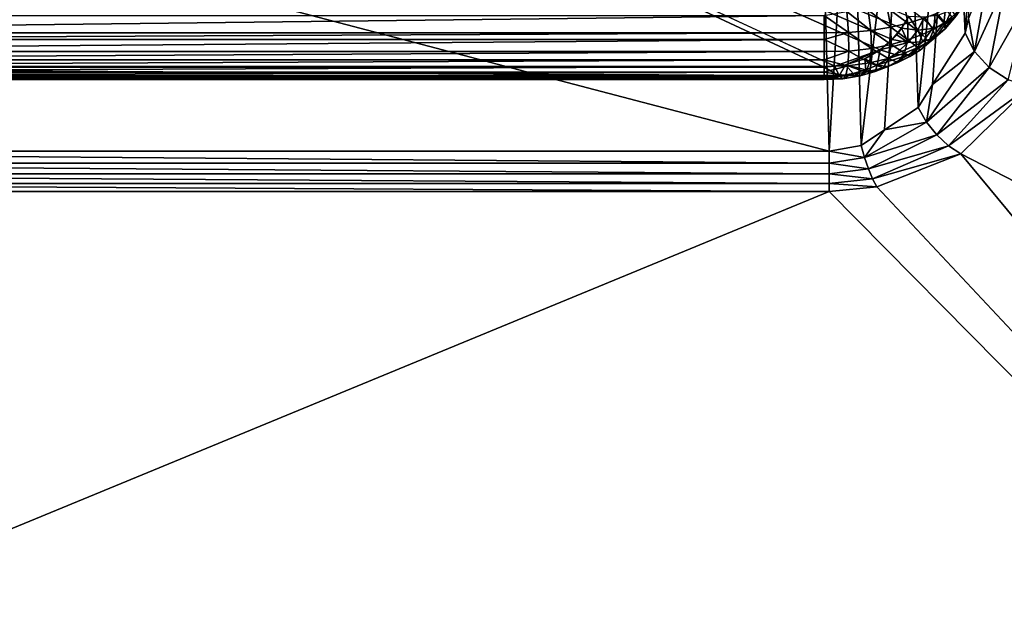
# Model space of a CAD drawing. Extents: x -1 to 100, y 0 to 180.
# Drawn here: x 49 to 63, y 155 to 163 of the extents above; entities that cross this region are included whole.
import ezdxf

# ---------------------------------------------------------------- set-up
doc = ezdxf.new("R2010")
doc.units = 0
doc.layers.add('FALDON', color=201, linetype='CONTINUOUS')
doc.layers.add('PORCELANA', color=60, linetype='CONTINUOUS')

msp = doc.modelspace()

# ---------------------------------------------------------------- linework, layer by layer
at = {"layer": 'FALDON', "invisible_edges": 8}
for points in [[(0.02, 179.78), (100.003, 179.78), (0.02, 0.219), (0.02, 179.78)], [(0.02, 0.219), (100.003, 179.78), (100.003, 0.219), (0.02, 0.219)]]:
    msp.add_3dface(points, dxfattribs=at)
at = {"layer": 'PORCELANA', "invisible_edges": 8}
for points in [[(38.024, 173.141, 59.567), (39.674, 162.791, 44.531), (60.197, 162.774, 44.506), (38.024, 173.141, 59.567)], [(38.024, 173.141, 59.567), (60.197, 162.774, 44.506), (60.348, 162.791, 44.53), (38.024, 173.141, 59.567)], [(61.153, 163.167, 45.077), (38.024, 173.141, 59.567), (60.986, 163.019, 44.86), (61.153, 163.167, 45.077)], [(60.986, 163.019, 44.86), (38.024, 173.141, 59.567), (60.348, 162.791, 44.53), (60.986, 163.019, 44.86)], [(61.389, 163.49, 45.547), (38.024, 173.141, 59.567), (61.284, 163.324, 45.306), (61.389, 163.49, 45.547)], [(61.284, 163.324, 45.306), (38.024, 173.141, 59.567), (61.153, 163.167, 45.077), (61.284, 163.324, 45.306)], [(60.268, 161.591, 42.366), (60.103, 167.777, 44.023), (39.435, 167.056, 43.83), (60.268, 161.591, 42.366)], [(60.268, 161.591, 42.366), (60.587, 167.056, 43.83), (60.103, 167.777, 44.023), (60.268, 161.591, 42.366)], [(39.435, 167.056, 43.83), (39.754, 161.591, 42.366), (60.268, 161.591, 42.366), (39.435, 167.056, 43.83)], [(60.716, 161.674, 42.439), (60.587, 167.056, 43.83), (60.268, 161.591, 42.366), (60.716, 161.674, 42.439)], [(60.716, 161.674, 42.439), (61.358, 166.974, 43.969), (60.587, 167.056, 43.83), (60.716, 161.674, 42.439)], [(61.044, 161.892, 42.648), (61.358, 166.974, 43.969), (60.716, 161.674, 42.439), (61.044, 161.892, 42.648)], [(61.519, 162.207, 42.95), (61.358, 166.974, 43.969), (61.044, 161.892, 42.648), (61.519, 162.207, 42.95)], [(61.519, 162.207, 42.95), (62.01, 166.825, 44.386), (61.358, 166.974, 43.969), (61.519, 162.207, 42.95)], [(61.724, 162.531, 43.267), (62.01, 166.825, 44.386), (61.519, 162.207, 42.95), (61.724, 162.531, 43.267)], [(62.182, 163.255, 43.973), (62.01, 166.825, 44.386), (61.724, 162.531, 43.267), (62.182, 163.255, 43.973)], [(62.182, 163.255, 43.973), (62.441, 166.631, 45.016), (62.01, 166.825, 44.386), (62.182, 163.255, 43.973)], [(62.228, 163.459, 44.174), (62.441, 166.631, 45.016), (62.182, 163.255, 43.973), (62.228, 163.459, 44.174)], [(62.537, 164.241, 45.489), (62.228, 163.459, 44.174), (62.315, 162.997, 44.093), (62.537, 164.241, 45.489)], [(62.537, 164.241, 45.489), (62.315, 162.997, 44.093), (62.751, 163.956, 45.676), (62.537, 164.241, 45.489)], [(62.751, 163.956, 45.676), (62.315, 162.997, 44.093), (62.523, 162.77, 44.158), (62.751, 163.956, 45.676)], [(62.751, 163.956, 45.676), (62.523, 162.77, 44.158), (63.08, 163.761, 45.797), (62.751, 163.956, 45.676)], [(63.08, 163.761, 45.797), (62.523, 162.77, 44.158), (62.787, 162.597, 44.162), (63.08, 163.761, 45.797)], [(60.853, 163.294, 43.115), (60.515, 163.558, 42.966), (60.815, 163.578, 43.04), (60.853, 163.294, 43.115)], [(61.134, 163.34, 43.239), (60.815, 163.578, 43.04), (61.086, 163.613, 43.15), (61.134, 163.34, 43.239)], [(60.853, 163.294, 43.115), (60.815, 163.578, 43.04), (61.134, 163.34, 43.239), (60.853, 163.294, 43.115)], [(61.377, 163.395, 43.392), (61.086, 163.613, 43.15), (61.327, 163.656, 43.289), (61.377, 163.395, 43.392)], [(61.134, 163.34, 43.239), (61.086, 163.613, 43.15), (61.377, 163.395, 43.392), (61.134, 163.34, 43.239)], [(61.584, 163.459, 43.561), (61.377, 163.395, 43.392), (61.327, 163.656, 43.289), (61.584, 163.459, 43.561)], [(61.759, 163.527, 43.742), (61.907, 163.598, 43.93), (61.88, 163.395, 44.093), (61.759, 163.527, 43.742)], [(61.808, 163.509, 45.402), (61.905, 163.387, 44.965), (61.99, 163.578, 45.296), (61.808, 163.509, 45.402)], [(61.907, 163.598, 43.93), (61.993, 163.479, 44.283), (61.88, 163.395, 44.093), (61.907, 163.598, 43.93)], [(62.054, 163.5, 44.817), (61.902, 163.317, 44.457), (62.159, 163.648, 44.664), (62.054, 163.5, 44.817)], [(62.159, 163.648, 44.664), (61.902, 163.317, 44.457), (61.993, 163.479, 44.283), (62.159, 163.648, 44.664)], [(62.054, 163.5, 44.817), (61.99, 163.578, 45.296), (61.905, 163.387, 44.965), (62.054, 163.5, 44.817)], [(60.197, 163.26, 43.012), (39.825, 163.26, 43.012), (60.197, 163.505, 42.943), (60.197, 163.26, 43.012)], [(60.197, 163.505, 42.943), (39.825, 163.26, 43.012), (39.825, 163.505, 42.943), (60.197, 163.505, 42.943)], [(60.537, 163.265, 43.03), (60.197, 163.505, 42.943), (60.515, 163.558, 42.966), (60.537, 163.265, 43.03)], [(60.197, 163.26, 43.012), (60.197, 163.505, 42.943), (60.537, 163.265, 43.03), (60.197, 163.26, 43.012)], [(60.537, 163.265, 43.03), (60.515, 163.558, 42.966), (60.853, 163.294, 43.115), (60.537, 163.265, 43.03)], [(61.515, 163.297, 45.215), (61.389, 163.49, 45.547), (61.284, 163.324, 45.306), (61.515, 163.297, 45.215)], [(61.576, 163.235, 43.725), (61.377, 163.395, 43.392), (61.584, 163.459, 43.561), (61.576, 163.235, 43.725)], [(61.605, 163.479, 45.486), (61.389, 163.49, 45.547), (61.515, 163.297, 45.215), (61.605, 163.479, 45.486)], [(61.722, 163.32, 45.101), (61.605, 163.479, 45.486), (61.515, 163.297, 45.215), (61.722, 163.32, 45.101)], [(61.584, 163.459, 43.561), (61.742, 163.313, 43.906), (61.576, 163.235, 43.725), (61.584, 163.459, 43.561)], [(61.759, 163.527, 43.742), (61.742, 163.313, 43.906), (61.584, 163.459, 43.561), (61.759, 163.527, 43.742)], [(61.808, 163.509, 45.402), (61.605, 163.479, 45.486), (61.722, 163.32, 45.101), (61.808, 163.509, 45.402)], [(61.722, 163.32, 45.101), (61.905, 163.387, 44.965), (61.808, 163.509, 45.402), (61.722, 163.32, 45.101)], [(61.88, 163.395, 44.093), (61.742, 163.313, 43.906), (61.759, 163.527, 43.742), (61.88, 163.395, 44.093)], [(61.88, 163.395, 44.093), (61.993, 163.479, 44.283), (61.902, 163.317, 44.457), (61.88, 163.395, 44.093)], [(62.054, 163.5, 44.817), (61.905, 163.387, 44.965), (61.902, 163.317, 44.457), (62.054, 163.5, 44.817)], [(62.228, 163.459, 44.174), (62.182, 163.255, 43.973), (62.315, 162.997, 44.093), (62.228, 163.459, 44.174)], [(60.853, 163.294, 43.115), (60.861, 163.039, 43.267), (60.537, 163.265, 43.03), (60.853, 163.294, 43.115)], [(61.134, 163.34, 43.239), (61.139, 163.094, 43.396), (60.853, 163.294, 43.115), (61.134, 163.34, 43.239)], [(60.853, 163.294, 43.115), (61.139, 163.094, 43.396), (60.861, 163.039, 43.267), (60.853, 163.294, 43.115)], [(61.377, 163.395, 43.392), (61.377, 163.16, 43.553), (61.134, 163.34, 43.239), (61.377, 163.395, 43.392)], [(61.134, 163.34, 43.239), (61.377, 163.16, 43.553), (61.139, 163.094, 43.396), (61.134, 163.34, 43.239)], [(61.284, 163.324, 45.306), (61.153, 163.167, 45.077), (61.222, 163.229, 45.167), (61.284, 163.324, 45.306)], [(61.381, 163.121, 44.952), (61.284, 163.324, 45.306), (61.222, 163.229, 45.167), (61.381, 163.121, 44.952)], [(61.515, 163.297, 45.215), (61.284, 163.324, 45.306), (61.381, 163.121, 44.952), (61.515, 163.297, 45.215)], [(61.576, 163.235, 43.725), (61.377, 163.16, 43.553), (61.377, 163.395, 43.392), (61.576, 163.235, 43.725)], [(61.586, 163.133, 44.802), (61.515, 163.297, 45.215), (61.381, 163.121, 44.952), (61.586, 163.133, 44.802)], [(61.722, 163.32, 45.101), (61.515, 163.297, 45.215), (61.586, 163.133, 44.802), (61.722, 163.32, 45.101)], [(61.67, 163.138, 44.098), (61.902, 163.317, 44.457), (61.548, 163.015, 44.305), (61.67, 163.138, 44.098)], [(61.902, 163.317, 44.457), (61.764, 163.199, 44.634), (61.548, 163.015, 44.305), (61.902, 163.317, 44.457)], [(61.576, 163.235, 43.725), (61.742, 163.313, 43.906), (61.67, 163.138, 44.098), (61.576, 163.235, 43.725)], [(61.586, 163.133, 44.802), (61.764, 163.199, 44.634), (61.722, 163.32, 45.101), (61.586, 163.133, 44.802)], [(61.67, 163.138, 44.098), (61.742, 163.313, 43.906), (61.88, 163.395, 44.093), (61.67, 163.138, 44.098)], [(61.88, 163.395, 44.093), (61.902, 163.317, 44.457), (61.67, 163.138, 44.098), (61.88, 163.395, 44.093)], [(61.722, 163.32, 45.101), (61.764, 163.199, 44.634), (61.905, 163.387, 44.965), (61.722, 163.32, 45.101)], [(61.902, 163.317, 44.457), (61.905, 163.387, 44.965), (61.764, 163.199, 44.634), (61.902, 163.317, 44.457)], [(60.197, 163.164, 43.038), (39.825, 163.164, 43.038), (60.197, 163.26, 43.012), (60.197, 163.164, 43.038)], [(60.197, 163.26, 43.012), (39.825, 163.164, 43.038), (39.825, 163.26, 43.012), (60.197, 163.26, 43.012)], [(60.197, 162.998, 43.158), (39.825, 162.998, 43.158), (60.197, 163.164, 43.038), (60.197, 162.998, 43.158)], [(60.197, 163.164, 43.038), (39.825, 162.998, 43.158), (39.825, 163.164, 43.038), (60.197, 163.164, 43.038)], [(60.537, 163.265, 43.03), (60.543, 163.002, 43.178), (60.197, 163.164, 43.038), (60.537, 163.265, 43.03)], [(60.537, 163.265, 43.03), (60.197, 163.164, 43.038), (60.197, 163.26, 43.012), (60.537, 163.265, 43.03)], [(60.543, 163.002, 43.178), (60.197, 162.998, 43.158), (60.197, 163.164, 43.038), (60.543, 163.002, 43.178)], [(60.861, 163.039, 43.267), (60.543, 163.002, 43.178), (60.537, 163.265, 43.03), (60.861, 163.039, 43.267)], [(61.381, 163.121, 44.952), (61.153, 163.167, 45.077), (60.986, 163.019, 44.86), (61.381, 163.121, 44.952)], [(61.377, 163.16, 43.553), (61.328, 162.971, 43.76), (61.139, 163.094, 43.396), (61.377, 163.16, 43.553)], [(61.381, 163.121, 44.952), (61.222, 163.229, 45.167), (61.153, 163.167, 45.077), (61.381, 163.121, 44.952)], [(61.515, 163.052, 43.925), (61.328, 162.971, 43.76), (61.377, 163.16, 43.553), (61.515, 163.052, 43.925)], [(61.515, 163.052, 43.925), (61.377, 163.16, 43.553), (61.576, 163.235, 43.725), (61.515, 163.052, 43.925)], [(61.586, 163.133, 44.802), (61.385, 162.951, 44.51), (61.764, 163.199, 44.634), (61.586, 163.133, 44.802)], [(61.548, 163.015, 44.305), (61.764, 163.199, 44.634), (61.385, 162.951, 44.51), (61.548, 163.015, 44.305)], [(61.576, 163.235, 43.725), (61.67, 163.138, 44.098), (61.515, 163.052, 43.925), (61.576, 163.235, 43.725)], [(62.182, 163.255, 43.973), (61.724, 162.531, 43.267), (62.315, 162.997, 44.093), (62.182, 163.255, 43.973)], [(60.986, 163.019, 44.86), (60.348, 162.791, 44.53), (60.499, 162.807, 44.554), (60.986, 163.019, 44.86)], [(60.986, 163.019, 44.86), (60.499, 162.807, 44.554), (60.767, 162.895, 44.682), (60.986, 163.019, 44.86)], [(60.861, 163.039, 43.267), (60.836, 162.836, 43.483), (60.543, 163.002, 43.178), (60.861, 163.039, 43.267)], [(60.986, 163.019, 44.86), (60.767, 162.895, 44.682), (60.941, 162.802, 44.476), (60.986, 163.019, 44.86)], [(61.102, 162.897, 43.609), (60.836, 162.836, 43.483), (60.861, 163.039, 43.267), (61.102, 162.897, 43.609)], [(61.139, 163.094, 43.396), (61.102, 162.897, 43.609), (60.861, 163.039, 43.267), (61.139, 163.094, 43.396)], [(60.986, 163.019, 44.86), (60.941, 162.802, 44.476), (61.193, 162.952, 44.7), (60.986, 163.019, 44.86)], [(61.193, 162.952, 44.7), (61.381, 163.121, 44.952), (60.986, 163.019, 44.86), (61.193, 162.952, 44.7)], [(61.139, 163.094, 43.396), (61.328, 162.971, 43.76), (61.102, 162.897, 43.609), (61.139, 163.094, 43.396)], [(61.193, 162.952, 44.7), (61.385, 162.951, 44.51), (61.586, 163.133, 44.802), (61.193, 162.952, 44.7)], [(61.586, 163.133, 44.802), (61.381, 163.121, 44.952), (61.193, 162.952, 44.7), (61.586, 163.133, 44.802)], [(61.515, 163.052, 43.925), (61.405, 162.926, 44.146), (61.328, 162.971, 43.76), (61.515, 163.052, 43.925)], [(61.548, 163.015, 44.305), (61.385, 162.951, 44.51), (61.405, 162.926, 44.146), (61.548, 163.015, 44.305)], [(61.515, 163.052, 43.925), (61.548, 163.015, 44.305), (61.405, 162.926, 44.146), (61.515, 163.052, 43.925)], [(61.67, 163.138, 44.098), (61.548, 163.015, 44.305), (61.515, 163.052, 43.925), (61.67, 163.138, 44.098)], [(60.197, 162.877, 43.246), (39.825, 162.877, 43.246), (60.197, 162.998, 43.158), (60.197, 162.877, 43.246)], [(60.197, 162.998, 43.158), (39.825, 162.877, 43.246), (39.825, 162.998, 43.158), (60.197, 162.998, 43.158)], [(60.197, 162.787, 43.372), (39.825, 162.788, 43.372), (60.197, 162.877, 43.246), (60.197, 162.787, 43.372)], [(60.197, 162.877, 43.246), (39.825, 162.788, 43.372), (39.825, 162.877, 43.246), (60.197, 162.877, 43.246)], [(60.543, 163.002, 43.178), (60.531, 162.795, 43.396), (60.197, 162.877, 43.246), (60.543, 163.002, 43.178)], [(60.543, 163.002, 43.178), (60.197, 162.877, 43.246), (60.197, 162.998, 43.158), (60.543, 163.002, 43.178)], [(60.531, 162.795, 43.396), (60.197, 162.787, 43.372), (60.197, 162.877, 43.246), (60.531, 162.795, 43.396)], [(60.767, 162.895, 44.682), (60.499, 162.807, 44.554), (60.784, 162.739, 44.38), (60.767, 162.895, 44.682)], [(60.836, 162.836, 43.483), (60.531, 162.795, 43.396), (60.543, 163.002, 43.178), (60.836, 162.836, 43.483)], [(60.941, 162.802, 44.476), (60.767, 162.895, 44.682), (60.784, 162.739, 44.38), (60.941, 162.802, 44.476)], [(61.102, 162.897, 43.609), (61.026, 162.766, 43.858), (60.836, 162.836, 43.483), (61.102, 162.897, 43.609)], [(61.193, 162.952, 44.7), (60.941, 162.802, 44.476), (61.385, 162.951, 44.51), (61.193, 162.952, 44.7)], [(61.385, 162.951, 44.51), (60.941, 162.802, 44.476), (61.1, 162.785, 44.241), (61.385, 162.951, 44.51)], [(61.233, 162.842, 43.995), (61.026, 162.766, 43.858), (61.102, 162.897, 43.609), (61.233, 162.842, 43.995)], [(61.405, 162.926, 44.146), (61.385, 162.951, 44.51), (61.1, 162.785, 44.241), (61.405, 162.926, 44.146)], [(61.405, 162.926, 44.146), (61.1, 162.785, 44.241), (61.233, 162.842, 43.995), (61.405, 162.926, 44.146)], [(61.328, 162.971, 43.76), (61.233, 162.842, 43.995), (61.102, 162.897, 43.609), (61.328, 162.971, 43.76)], [(61.328, 162.971, 43.76), (61.405, 162.926, 44.146), (61.233, 162.842, 43.995), (61.328, 162.971, 43.76)], [(62.315, 162.997, 44.093), (61.724, 162.531, 43.267), (61.638, 162.003, 42.961), (62.315, 162.997, 44.093)], [(62.315, 162.997, 44.093), (61.638, 162.003, 42.961), (62.523, 162.77, 44.158), (62.315, 162.997, 44.093)], [(39.674, 162.791, 44.531), (39.825, 162.774, 44.506), (60.197, 162.774, 44.506), (39.674, 162.791, 44.531)], [(60.197, 162.787, 43.372), (39.825, 162.703, 43.492), (39.825, 162.788, 43.372), (60.197, 162.787, 43.372)], [(60.197, 162.703, 43.492), (39.825, 162.703, 43.492), (60.197, 162.787, 43.372), (60.197, 162.703, 43.492)], [(60.197, 162.774, 44.506), (39.825, 162.774, 44.506), (60.197, 162.654, 44.241), (60.197, 162.774, 44.506)], [(60.197, 162.654, 44.241), (39.825, 162.774, 44.506), (39.825, 162.654, 44.241), (60.197, 162.654, 44.241)], [(60.531, 162.795, 43.396), (60.502, 162.66, 43.664), (60.197, 162.703, 43.492), (60.531, 162.795, 43.396)], [(60.531, 162.795, 43.396), (60.197, 162.703, 43.492), (60.197, 162.787, 43.372), (60.531, 162.795, 43.396)], [(60.408, 162.654, 44.252), (60.348, 162.791, 44.53), (60.197, 162.774, 44.506), (60.408, 162.654, 44.252)], [(60.197, 162.774, 44.506), (60.197, 162.654, 44.241), (60.408, 162.654, 44.252), (60.197, 162.774, 44.506)], [(60.499, 162.807, 44.554), (60.348, 162.791, 44.53), (60.408, 162.654, 44.252), (60.499, 162.807, 44.554)], [(60.606, 162.688, 44.303), (60.499, 162.807, 44.554), (60.408, 162.654, 44.252), (60.606, 162.688, 44.303)], [(60.784, 162.739, 44.38), (60.499, 162.807, 44.554), (60.606, 162.688, 44.303), (60.784, 162.739, 44.38)], [(60.782, 162.703, 43.743), (60.502, 162.66, 43.664), (60.531, 162.795, 43.396), (60.782, 162.703, 43.743)], [(60.836, 162.836, 43.483), (60.782, 162.703, 43.743), (60.531, 162.795, 43.396), (60.836, 162.836, 43.483)], [(60.784, 162.739, 44.38), (60.606, 162.688, 44.303), (60.703, 162.653, 44.025), (60.784, 162.739, 44.38)], [(60.917, 162.713, 44.122), (60.784, 162.739, 44.38), (60.703, 162.653, 44.025), (60.917, 162.713, 44.122)], [(61.026, 162.766, 43.858), (60.782, 162.703, 43.743), (60.836, 162.836, 43.483), (61.026, 162.766, 43.858)], [(61.026, 162.766, 43.858), (60.917, 162.713, 44.122), (60.782, 162.703, 43.743), (61.026, 162.766, 43.858)], [(60.941, 162.802, 44.476), (60.784, 162.739, 44.38), (60.917, 162.713, 44.122), (60.941, 162.802, 44.476)], [(61.1, 162.785, 44.241), (60.941, 162.802, 44.476), (60.917, 162.713, 44.122), (61.1, 162.785, 44.241)], [(61.1, 162.785, 44.241), (60.917, 162.713, 44.122), (61.026, 162.766, 43.858), (61.1, 162.785, 44.241)], [(61.233, 162.842, 43.995), (61.1, 162.785, 44.241), (61.026, 162.766, 43.858), (61.233, 162.842, 43.995)], [(62.523, 162.77, 44.158), (61.638, 162.003, 42.961), (61.783, 161.821, 42.927), (62.523, 162.77, 44.158)], [(62.523, 162.77, 44.158), (61.783, 161.821, 42.927), (62.787, 162.597, 44.162), (62.523, 162.77, 44.158)], [(60.197, 162.659, 43.642), (39.825, 162.659, 43.642), (60.197, 162.703, 43.492), (60.197, 162.659, 43.642)], [(60.197, 162.703, 43.492), (39.825, 162.659, 43.642), (39.825, 162.703, 43.492), (60.197, 162.703, 43.492)], [(60.197, 162.603, 43.833), (39.825, 162.603, 43.833), (60.197, 162.659, 43.642), (60.197, 162.603, 43.833)], [(60.197, 162.659, 43.642), (39.825, 162.603, 43.833), (39.825, 162.659, 43.642), (60.197, 162.659, 43.642)], [(60.197, 162.654, 44.241), (39.825, 162.654, 44.241), (60.197, 162.649, 44.23), (60.197, 162.654, 44.241)], [(60.197, 162.649, 44.23), (39.825, 162.654, 44.241), (39.825, 162.649, 44.23), (60.197, 162.649, 44.23)], [(60.197, 162.649, 44.23), (39.825, 162.649, 44.23), (60.197, 162.629, 44.186), (60.197, 162.649, 44.23)], [(60.197, 162.629, 44.186), (39.825, 162.649, 44.23), (39.825, 162.629, 44.186), (60.197, 162.629, 44.186)], [(60.197, 162.629, 44.186), (39.825, 162.629, 44.186), (60.197, 162.612, 43.943), (60.197, 162.629, 44.186)], [(60.197, 162.612, 43.943), (39.825, 162.629, 44.186), (39.825, 162.612, 43.943), (60.197, 162.612, 43.943)], [(60.197, 162.612, 43.943), (39.825, 162.612, 43.943), (60.197, 162.611, 43.932), (60.197, 162.612, 43.943)], [(60.197, 162.611, 43.932), (39.825, 162.612, 43.943), (39.825, 162.611, 43.932), (60.197, 162.611, 43.932)], [(60.197, 162.611, 43.932), (39.825, 162.611, 43.932), (60.197, 162.603, 43.833), (60.197, 162.611, 43.932)], [(60.197, 162.603, 43.833), (39.825, 162.611, 43.932), (39.825, 162.603, 43.833), (60.197, 162.603, 43.833)], [(60.502, 162.66, 43.664), (60.197, 162.659, 43.642), (60.197, 162.703, 43.492), (60.502, 162.66, 43.664)], [(60.502, 162.66, 43.664), (60.46, 162.613, 43.958), (60.197, 162.603, 43.833), (60.502, 162.66, 43.664)], [(60.197, 162.603, 43.833), (60.197, 162.659, 43.642), (60.502, 162.66, 43.664), (60.197, 162.603, 43.833)], [(60.408, 162.654, 44.252), (60.197, 162.654, 44.241), (60.197, 162.649, 44.23), (60.408, 162.654, 44.252)], [(60.408, 162.654, 44.252), (60.197, 162.649, 44.23), (60.197, 162.629, 44.186), (60.408, 162.654, 44.252)], [(60.46, 162.613, 43.958), (60.408, 162.654, 44.252), (60.197, 162.629, 44.186), (60.46, 162.613, 43.958)], [(60.46, 162.613, 43.958), (60.197, 162.629, 44.186), (60.197, 162.612, 43.943), (60.46, 162.613, 43.958)], [(60.197, 162.612, 43.943), (60.197, 162.611, 43.932), (60.46, 162.613, 43.958), (60.197, 162.612, 43.943)], [(60.46, 162.613, 43.958), (60.197, 162.611, 43.932), (60.197, 162.603, 43.833), (60.46, 162.613, 43.958)], [(60.606, 162.688, 44.303), (60.408, 162.654, 44.252), (60.46, 162.613, 43.958), (60.606, 162.688, 44.303)], [(60.703, 162.653, 44.025), (60.606, 162.688, 44.303), (60.46, 162.613, 43.958), (60.703, 162.653, 44.025)], [(60.703, 162.653, 44.025), (60.46, 162.613, 43.958), (60.502, 162.66, 43.664), (60.703, 162.653, 44.025)], [(60.782, 162.703, 43.743), (60.703, 162.653, 44.025), (60.502, 162.66, 43.664), (60.782, 162.703, 43.743)], [(60.917, 162.713, 44.122), (60.703, 162.653, 44.025), (60.782, 162.703, 43.743), (60.917, 162.713, 44.122)], [(62.787, 162.597, 44.162), (61.783, 161.821, 42.927), (61.947, 161.669, 42.852), (62.787, 162.597, 44.162)], [(62.787, 162.597, 44.162), (61.947, 161.669, 42.852), (63.079, 162.496, 44.103), (62.787, 162.597, 44.162)], [(61.724, 162.531, 43.267), (61.519, 162.207, 42.95), (61.638, 162.003, 42.961), (61.724, 162.531, 43.267)], [(63.079, 162.496, 44.103), (61.947, 161.669, 42.852), (62.121, 161.557, 42.738), (63.079, 162.496, 44.103)], [(73.745, 155.54, 33.997), (63.079, 162.496, 44.103), (62.121, 161.557, 42.738), (73.745, 155.54, 33.997)], [(61.519, 162.207, 42.95), (61.044, 161.892, 42.648), (61.638, 162.003, 42.961), (61.519, 162.207, 42.95)], [(61.638, 162.003, 42.961), (61.044, 161.892, 42.648), (60.765, 161.502, 42.388), (61.638, 162.003, 42.961)], [(61.638, 162.003, 42.961), (60.765, 161.502, 42.388), (61.783, 161.821, 42.927), (61.638, 162.003, 42.961)], [(61.044, 161.892, 42.648), (60.716, 161.674, 42.439), (60.765, 161.502, 42.388), (61.044, 161.892, 42.648)], [(61.783, 161.821, 42.927), (60.765, 161.502, 42.388), (60.819, 161.343, 42.306), (61.783, 161.821, 42.927)], [(61.783, 161.821, 42.927), (60.819, 161.343, 42.306), (61.947, 161.669, 42.852), (61.783, 161.821, 42.927)], [(60.716, 161.674, 42.439), (60.268, 161.591, 42.366), (60.765, 161.502, 42.388), (60.716, 161.674, 42.439)], [(61.947, 161.669, 42.852), (60.819, 161.343, 42.306), (60.877, 161.205, 42.196), (61.947, 161.669, 42.852)], [(61.947, 161.669, 42.852), (60.877, 161.205, 42.196), (62.121, 161.557, 42.738), (61.947, 161.669, 42.852)], [(60.268, 161.591, 42.366), (39.754, 161.591, 42.366), (60.268, 161.425, 42.305), (60.268, 161.591, 42.366)], [(60.268, 161.425, 42.305), (39.754, 161.591, 42.366), (39.754, 161.425, 42.305), (60.268, 161.425, 42.305)], [(60.765, 161.502, 42.388), (60.268, 161.591, 42.366), (60.268, 161.425, 42.305), (60.765, 161.502, 42.388)], [(60.765, 161.502, 42.388), (60.268, 161.425, 42.305), (60.819, 161.343, 42.306), (60.765, 161.502, 42.388)], [(62.121, 161.557, 42.738), (60.877, 161.205, 42.196), (60.937, 161.091, 42.061), (62.121, 161.557, 42.738)], [(62.121, 161.557, 42.738), (60.937, 161.091, 42.061), (74.347, 146.777, 21.267), (62.121, 161.557, 42.738)], [(73.745, 155.54, 33.997), (62.121, 161.557, 42.738), (74.347, 146.777, 21.267), (73.745, 155.54, 33.997)], [(60.268, 161.425, 42.305), (39.754, 161.425, 42.305), (60.268, 161.272, 42.217), (60.268, 161.425, 42.305)], [(60.268, 161.272, 42.217), (39.754, 161.425, 42.305), (39.754, 161.272, 42.217), (60.268, 161.272, 42.217)], [(60.819, 161.343, 42.306), (60.268, 161.425, 42.305), (60.268, 161.272, 42.217), (60.819, 161.343, 42.306)], [(60.819, 161.343, 42.306), (60.268, 161.272, 42.217), (60.877, 161.205, 42.196), (60.819, 161.343, 42.306)], [(60.268, 161.272, 42.217), (39.754, 161.272, 42.217), (60.268, 161.139, 42.103), (60.268, 161.272, 42.217)], [(60.268, 161.139, 42.103), (39.754, 161.272, 42.217), (39.754, 161.139, 42.103), (60.268, 161.139, 42.103)], [(60.877, 161.205, 42.196), (60.268, 161.272, 42.217), (60.268, 161.139, 42.103), (60.877, 161.205, 42.196)], [(60.877, 161.205, 42.196), (60.268, 161.139, 42.103), (60.937, 161.091, 42.061), (60.877, 161.205, 42.196)], [(60.268, 161.139, 42.103), (39.754, 161.139, 42.103), (60.268, 161.026, 41.967), (60.268, 161.139, 42.103)], [(60.268, 161.026, 41.967), (39.754, 161.139, 42.103), (39.754, 161.026, 41.967), (60.268, 161.026, 41.967)], [(60.937, 161.091, 42.061), (60.268, 161.139, 42.103), (60.268, 161.026, 41.967), (60.937, 161.091, 42.061)], [(74.347, 146.777, 21.267), (60.937, 161.091, 42.061), (60.268, 161.026, 41.967), (74.347, 146.777, 21.267)], [(74.347, 146.777, 21.267), (60.268, 161.026, 41.967), (25.676, 146.777, 21.267), (74.347, 146.777, 21.267)], [(25.676, 146.777, 21.267), (60.268, 161.026, 41.967), (39.754, 161.026, 41.967), (25.676, 146.777, 21.267)]]:
    msp.add_3dface(points, dxfattribs=at)

doc.saveas('drawing.dxf')
